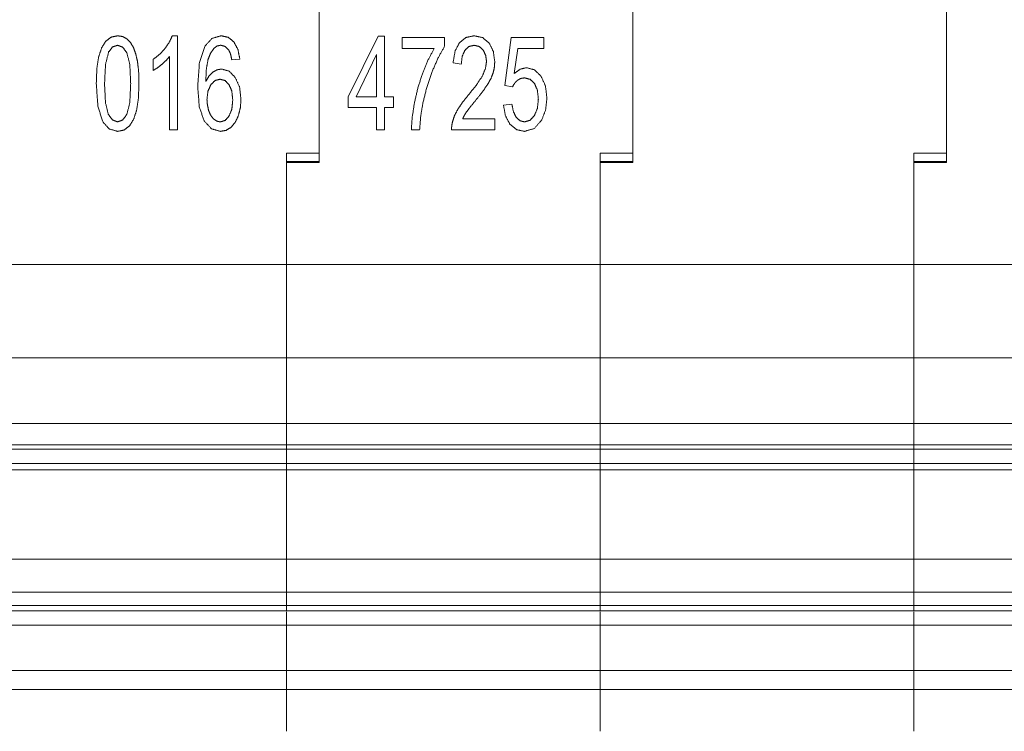
# Paper-space layout 'SHEET-001' of a CAD drawing. Units: millimetres. Extents: x 0 to 297, y 0 to 210.
# Drawn here: x 216 to 237, y 120 to 136 of the extents above; entities that cross this region are included whole.
import ezdxf

# ---------------------------------------------------------------- set-up
doc = ezdxf.new("R2010")
doc.units = ezdxf.units.MM
doc.layers.add('1', color=7, linetype='Continuous')

psp = doc.layouts.new('SHEET-001')

# ---------------------------------------------------------------- linework, layer by layer
at = {"layer": '1', "color": 18, "linetype": 'Continuous', "lineweight": 13}
for p, q in [((222.157, 132.768), (222.157, 135.929)), ((222.157, 135.929), (222.157, 132.568)), ((228.857, 135.929), (228.857, 132.568)), ((228.857, 132.768), (228.857, 135.929)), ((235.557, 132.768), (235.557, 135.929)), ((235.557, 135.929), (235.557, 132.568)), ((219.017, 135.276), (219.128, 135.276)), ((219.128, 135.276), (219.128, 133.268)), ((222.773, 133.972), (223.412, 135.268)), ((223.412, 135.268), (223.552, 135.268)), ((223.552, 135.268), (223.552, 133.972)), ((223.928, 135.242), (224.835, 135.242)), ((223.928, 135.006), (223.928, 135.242)), ((224.835, 135.242), (224.835, 135.051)), ((226.123, 134.214), (226.259, 135.241)), ((226.259, 135.241), (226.955, 135.241)), ((226.955, 135.241), (226.955, 135.006)), ((218.956, 133.268), (218.956, 134.833)), ((223.38, 134.874), (222.942, 133.972)), ((223.38, 133.972), (223.38, 134.874)), ((224.614, 135.006), (223.928, 135.006)), ((226.396, 135.006), (226.32, 134.468)), ((226.955, 135.006), (226.396, 135.006)), ((218.612, 134.537), (218.612, 134.774)), ((220.46, 134.778), (220.289, 134.759)), ((225.192, 134.672), (225.015, 134.698)), ((226.284, 134.183), (226.123, 134.214)), ((222.773, 133.747), (222.773, 133.972)), ((222.942, 133.972), (223.38, 133.972)), ((223.552, 133.972), (223.741, 133.972)), ((223.741, 133.972), (223.741, 133.747)), ((226.092, 133.792), (226.273, 133.814)), ((223.38, 133.747), (222.773, 133.747)), ((223.38, 133.268), (223.38, 133.747)), ((223.552, 133.747), (223.552, 133.268)), ((223.741, 133.747), (223.552, 133.747)), ((225.221, 133.504), (225.908, 133.504)), ((225.908, 133.504), (225.908, 133.268)), ((219.128, 133.268), (218.956, 133.268)), ((223.552, 133.268), (223.38, 133.268)), ((224.301, 133.268), (224.124, 133.268)), ((225.908, 133.268), (224.982, 133.268)), ((221.457, 132.768), (222.157, 132.768)), ((221.457, 132.768), (221.457, 130.393)), ((228.157, 132.768), (228.857, 132.768)), ((228.157, 132.768), (228.157, 130.393)), ((234.857, 132.768), (235.557, 132.768)), ((234.857, 132.768), (234.857, 130.393)), ((221.457, 132.593), (222.157, 132.593)), ((222.157, 132.568), (221.457, 132.568)), ((221.457, 130.393), (221.457, 132.568)), ((228.157, 132.593), (228.857, 132.593)), ((228.857, 132.568), (228.157, 132.568)), ((228.157, 130.393), (228.157, 132.568)), ((234.857, 132.593), (235.557, 132.593)), ((235.557, 132.568), (234.857, 132.568)), ((234.857, 130.393), (234.857, 132.568)), ((221.457, 130.393), (214.757, 130.393)), ((221.457, 130.393), (221.457, 128.393)), ((228.157, 130.393), (221.457, 130.393)), ((221.457, 128.393), (221.457, 130.393)), ((234.857, 130.393), (228.157, 130.393)), ((228.157, 128.393), (228.157, 130.393)), ((228.157, 130.393), (228.157, 128.393)), ((234.857, 130.393), (234.857, 128.393)), ((241.557, 130.393), (234.857, 130.393)), ((234.857, 128.393), (234.857, 130.393)), ((221.457, 128.393), (214.757, 128.393)), ((221.457, 128.393), (221.457, 126.993)), ((221.457, 126.993), (221.457, 128.393)), ((228.157, 128.393), (221.457, 128.393)), ((234.857, 128.393), (228.157, 128.393)), ((228.157, 126.993), (228.157, 128.393)), ((228.157, 128.393), (228.157, 126.993)), ((234.857, 128.393), (234.857, 126.993)), ((241.557, 128.393), (234.857, 128.393)), ((234.857, 126.993), (234.857, 128.393)), ((221.457, 126.993), (214.757, 126.993)), ((221.457, 126.993), (221.457, 126.534)), ((228.157, 126.993), (221.457, 126.993)), ((221.457, 126.534), (221.457, 126.993)), ((234.857, 126.993), (228.157, 126.993)), ((228.157, 126.534), (228.157, 126.993)), ((228.157, 126.993), (228.157, 126.534)), ((234.857, 126.993), (234.857, 126.534)), ((241.557, 126.993), (234.857, 126.993)), ((234.857, 126.534), (234.857, 126.993)), ((221.457, 126.534), (214.757, 126.534)), ((214.757, 126.446), (221.457, 126.446)), ((228.157, 126.534), (221.457, 126.534)), ((221.457, 126.446), (228.157, 126.446)), ((234.857, 126.534), (228.157, 126.534)), ((228.157, 126.446), (234.857, 126.446)), ((241.557, 126.534), (234.857, 126.534)), ((234.857, 126.446), (241.557, 126.446)), ((214.757, 126.14), (221.457, 126.14)), ((221.457, 126.003), (214.757, 126.003)), ((221.457, 126.14), (228.157, 126.14)), ((221.457, 126.003), (221.457, 124.094)), ((228.157, 126.003), (221.457, 126.003)), ((221.457, 124.094), (221.457, 126.003)), ((228.157, 126.14), (234.857, 126.14)), ((234.857, 126.003), (228.157, 126.003)), ((228.157, 124.094), (228.157, 126.003)), ((228.157, 126.003), (228.157, 124.094)), ((234.857, 126.14), (241.557, 126.14)), ((234.857, 126.003), (234.857, 124.094)), ((241.557, 126.003), (234.857, 126.003)), ((234.857, 124.094), (234.857, 126.003)), ((221.457, 124.094), (214.757, 124.094)), ((228.157, 124.094), (221.457, 124.094)), ((234.857, 124.094), (228.157, 124.094)), ((241.557, 124.094), (234.857, 124.094)), ((221.457, 123.387), (214.757, 123.387)), ((221.457, 123.387), (221.457, 123.104)), ((228.157, 123.387), (221.457, 123.387)), ((221.457, 123.104), (221.457, 123.387)), ((234.857, 123.387), (228.157, 123.387)), ((228.157, 123.104), (228.157, 123.387)), ((228.157, 123.387), (228.157, 123.104)), ((234.857, 123.387), (234.857, 123.104)), ((241.557, 123.387), (234.857, 123.387)), ((234.857, 123.104), (234.857, 123.387)), ((221.457, 123.104), (214.757, 123.104)), ((221.457, 123.104), (221.457, 122.993)), ((228.157, 123.104), (221.457, 123.104)), ((221.457, 122.993), (221.457, 123.104)), ((234.857, 123.104), (228.157, 123.104)), ((228.157, 122.993), (228.157, 123.104)), ((228.157, 123.104), (228.157, 122.993)), ((234.857, 123.104), (234.857, 122.993)), ((241.557, 123.104), (234.857, 123.104)), ((234.857, 122.993), (234.857, 123.104)), ((221.457, 122.971), (221.457, 122.685)), ((221.457, 122.685), (221.457, 122.971)), ((228.157, 122.685), (228.157, 122.971)), ((228.157, 122.971), (228.157, 122.685)), ((234.857, 122.971), (234.857, 122.685)), ((234.857, 122.685), (234.857, 122.971)), ((221.457, 122.685), (214.757, 122.685)), ((228.157, 122.685), (221.457, 122.685)), ((234.857, 122.685), (228.157, 122.685)), ((241.557, 122.685), (234.857, 122.685)), ((221.457, 121.718), (214.757, 121.718)), ((221.457, 121.718), (221.457, 121.308)), ((228.157, 121.718), (221.457, 121.718)), ((221.457, 121.308), (221.457, 121.718)), ((234.857, 121.718), (228.157, 121.718)), ((228.157, 121.308), (228.157, 121.718)), ((228.157, 121.718), (228.157, 121.308)), ((234.857, 121.718), (234.857, 121.308)), ((241.557, 121.718), (234.857, 121.718)), ((234.857, 121.308), (234.857, 121.718)), ((221.457, 121.308), (214.757, 121.308)), ((228.157, 121.308), (221.457, 121.308)), ((234.857, 121.308), (228.157, 121.308)), ((241.557, 121.308), (234.857, 121.308))]:
    psp.add_line(p, q, dxfattribs=at)
for points, knots in [([(217.596, 135.159), (217.71, 135.247), (217.849, 135.276)], [0, 0, 0.502017, 1, 1]), ([(217.849, 135.276), (217.955, 135.26), (218.047, 135.211)], [0, 0, 0.507208, 1, 1]), ([(218.865, 135.009), (218.957, 135.145), (219.017, 135.276)], [0, 0, 0.531029, 1, 1]), ([(219.711, 135.047), (219.864, 135.219), (220.063, 135.276)], [0, 0, 0.527145, 1, 1]), ([(220.063, 135.276), (220.213, 135.243), (220.334, 135.144)], [0, 0, 0.495873, 1, 1]), ([(225.151, 135.128), (225.29, 135.239), (225.47, 135.276)], [0, 0, 0.492827, 1, 1]), ([(225.47, 135.276), (225.65, 135.236), (225.789, 135.117)], [0, 0, 0.502298, 1, 1]), ([(217.444, 134.825), (217.507, 135.017), (217.596, 135.159)], [0, 0, 0.546388, 1, 1]), ([(217.847, 135.073), (217.741, 135.037), (217.658, 134.93)], [0, 0, 0.453154, 1, 1]), ([(218.048, 134.91), (217.958, 135.032), (217.847, 135.073)], [0, 0, 0.563559, 1, 1]), ([(218.047, 135.211), (218.124, 135.132), (218.187, 135.025)], [0, 0, 0.470206, 1, 1]), ([(219.56, 134.204), (219.598, 134.705), (219.711, 135.047)], [0, 0, 0.582246, 1, 1]), ([(220.053, 135.074), (219.975, 135.058), (219.908, 135.009)], [0, 0, 0.486189, 1, 1]), ([(220.224, 134.969), (220.147, 135.048), (220.053, 135.074)], [0, 0, 0.53162, 1, 1]), ([(220.334, 135.144), (220.418, 134.986), (220.46, 134.778)], [0, 0, 0.456875, 1, 1]), ([(224.835, 135.051), (224.701, 134.814), (224.569, 134.511)], [0, 0, 0.450717, 1, 1]), ([(225.015, 134.698), (225.058, 134.947), (225.151, 135.128)], [0, 0, 0.552943, 1, 1]), ([(225.466, 135.073), (225.354, 135.046), (225.267, 134.967)], [0, 0, 0.493854, 1, 1]), ([(225.656, 134.973), (225.572, 135.048), (225.466, 135.073)], [0, 0, 0.508201, 1, 1]), ([(225.789, 135.117), (225.877, 134.938), (225.906, 134.721)], [0, 0, 0.476784, 1, 1]), ([(217.658, 134.93), (217.592, 134.669), (217.57, 134.254)], [0, 0, 0.392971, 1, 1]), ([(218.129, 134.254), (218.109, 134.665), (218.048, 134.91)], [0, 0, 0.619673, 1, 1]), ([(218.187, 135.025), (218.237, 134.889), (218.274, 134.727)], [0, 0, 0.464471, 1, 1]), ([(218.612, 134.774), (218.748, 134.881), (218.865, 135.009)], [0, 0, 0.499072, 1, 1]), ([(218.956, 134.833), (218.884, 134.748), (218.793, 134.664)], [0, 0, 0.47147, 1, 1]), ([(219.908, 135.009), (219.836, 134.905), (219.78, 134.762)], [0, 0, 0.452953, 1, 1]), ([(220.289, 134.759), (220.262, 134.884), (220.224, 134.969)], [0, 0, 0.57964, 1, 1]), ([(224.367, 134.483), (224.487, 134.769), (224.614, 135.006)], [0, 0, 0.535631, 1, 1]), ([(225.267, 134.967), (225.211, 134.84), (225.192, 134.672)], [0, 0, 0.45137, 1, 1]), ([(225.73, 134.726), (225.711, 134.861), (225.656, 134.973)], [0, 0, 0.522187, 1, 1]), ([(217.393, 134.254), (217.406, 134.575), (217.444, 134.825)], [0, 0, 0.557856, 1, 1]), ([(218.274, 134.727), (218.298, 134.521), (218.306, 134.254)], [0, 0, 0.437388, 1, 1]), ([(218.793, 134.664), (218.698, 134.59), (218.612, 134.537)], [0, 0, 0.547174, 1, 1]), ([(219.78, 134.762), (219.745, 134.565), (219.732, 134.3)], [0, 0, 0.429382, 1, 1]), ([(225.649, 134.431), (225.709, 134.583), (225.73, 134.726)], [0, 0, 0.530631, 1, 1]), ([(225.906, 134.721), (225.898, 134.602), (225.872, 134.485)], [0, 0, 0.499593, 1, 1]), ([(219.732, 134.3), (219.801, 134.417), (219.883, 134.5)], [0, 0, 0.537347, 1, 1]), ([(219.883, 134.5), (219.975, 134.549), (220.072, 134.566)], [0, 0, 0.51633, 1, 1]), ([(220.072, 134.566), (220.231, 134.52), (220.364, 134.384)], [0, 0, 0.464704, 1, 1]), ([(224.189, 133.839), (224.265, 134.167), (224.367, 134.483)], [0, 0, 0.503172, 1, 1]), ([(224.569, 134.511), (224.453, 134.169), (224.367, 133.818)], [0, 0, 0.499676, 1, 1]), ([(225.341, 134.007), (225.532, 134.247), (225.649, 134.431)], [0, 0, 0.584466, 1, 1]), ([(225.872, 134.485), (225.826, 134.366), (225.757, 134.241)], [0, 0, 0.471824, 1, 1]), ([(226.32, 134.468), (226.45, 134.563), (226.585, 134.594)], [0, 0, 0.535134, 1, 1]), ([(226.585, 134.594), (226.754, 134.549), (226.895, 134.413)], [0, 0, 0.472158, 1, 1]), ([(226.895, 134.413), (226.989, 134.205), (227.021, 133.946)], [0, 0, 0.465653, 1, 1]), ([(217.531, 133.441), (217.428, 133.77), (217.393, 134.254)], [0, 0, 0.414371, 1, 1]), ([(217.57, 134.254), (217.59, 133.844), (217.65, 133.599)], [0, 0, 0.61923, 1, 1]), ([(218.048, 133.6), (218.109, 133.845), (218.129, 134.254)], [0, 0, 0.381577, 1, 1]), ([(218.306, 134.254), (218.293, 133.936), (218.255, 133.686)], [0, 0, 0.55714, 1, 1]), ([(219.696, 133.46), (219.594, 133.759), (219.56, 134.204)], [0, 0, 0.41427, 1, 1]), ([(219.839, 134.229), (219.779, 134.091), (219.758, 133.916)], [0, 0, 0.460944, 1, 1]), ([(220.037, 134.349), (219.929, 134.319), (219.839, 134.229)], [0, 0, 0.467933, 1, 1]), ([(220.232, 134.229), (220.145, 134.319), (220.037, 134.349)], [0, 0, 0.528915, 1, 1]), ([(220.309, 133.902), (220.29, 134.088), (220.232, 134.229)], [0, 0, 0.549686, 1, 1]), ([(220.364, 134.384), (220.455, 134.177), (220.485, 133.917)], [0, 0, 0.463396, 1, 1]), ([(225.757, 134.241), (225.651, 134.089), (225.492, 133.889)], [0, 0, 0.420488, 1, 1]), ([(226.389, 134.323), (226.33, 134.261), (226.284, 134.183)], [0, 0, 0.487794, 1, 1]), ([(226.539, 134.377), (226.46, 134.364), (226.389, 134.323)], [0, 0, 0.495604, 1, 1]), ([(226.756, 134.256), (226.66, 134.347), (226.539, 134.377)], [0, 0, 0.514948, 1, 1]), ([(226.838, 133.924), (226.817, 134.112), (226.756, 134.256)], [0, 0, 0.547188, 1, 1]), ([(225.116, 133.704), (225.211, 133.846), (225.341, 134.007)], [0, 0, 0.451292, 1, 1]), ([(219.758, 133.916), (219.768, 133.792), (219.796, 133.673)], [0, 0, 0.50557, 1, 1]), ([(220.231, 133.561), (220.29, 133.709), (220.309, 133.902)], [0, 0, 0.451022, 1, 1]), ([(220.485, 133.917), (220.471, 133.736), (220.428, 133.567)], [0, 0, 0.511635, 1, 1]), ([(224.124, 133.268), (224.142, 133.529), (224.189, 133.839)], [0, 0, 0.454335, 1, 1]), ([(224.367, 133.818), (224.324, 133.555), (224.301, 133.268)], [0, 0, 0.481069, 1, 1]), ([(225.492, 133.889), (225.365, 133.733), (225.294, 133.637)], [0, 0, 0.626995, 1, 1]), ([(226.23, 133.387), (226.135, 133.564), (226.092, 133.792)], [0, 0, 0.465154, 1, 1]), ([(226.273, 133.814), (226.306, 133.649), (226.366, 133.531)], [0, 0, 0.559532, 1, 1]), ([(226.752, 133.569), (226.817, 133.725), (226.838, 133.924)], [0, 0, 0.456043, 1, 1]), ([(227.021, 133.946), (226.993, 133.693), (226.91, 133.477)], [0, 0, 0.523546, 1, 1]), ([(217.65, 133.599), (217.74, 133.477), (217.849, 133.436)], [0, 0, 0.567008, 1, 1]), ([(217.849, 133.436), (217.958, 133.477), (218.048, 133.6)], [0, 0, 0.433275, 1, 1]), ([(218.255, 133.686), (218.192, 133.494), (218.104, 133.352)], [0, 0, 0.546425, 1, 1]), ([(219.796, 133.673), (219.841, 133.571), (219.901, 133.497)], [0, 0, 0.538294, 1, 1]), ([(225.003, 133.438), (225.048, 133.572), (225.116, 133.704)], [0, 0, 0.488744, 1, 1]), ([(225.294, 133.637), (225.254, 133.571), (225.221, 133.504)], [0, 0, 0.511195, 1, 1]), ([(226.542, 133.436), (226.657, 133.469), (226.752, 133.569)], [0, 0, 0.462913, 1, 1]), ([(217.849, 133.234), (217.668, 133.286), (217.531, 133.441)], [0, 0, 0.475238, 1, 1]), ([(220.047, 133.234), (219.852, 133.29), (219.696, 133.46)], [0, 0, 0.46895, 1, 1]), ([(219.901, 133.497), (219.971, 133.451), (220.044, 133.436)], [0, 0, 0.528312, 1, 1]), ([(220.044, 133.436), (220.145, 133.467), (220.231, 133.561)], [0, 0, 0.453711, 1, 1]), ([(220.428, 133.567), (220.361, 133.425), (220.272, 133.32)], [0, 0, 0.534394, 1, 1]), ([(224.982, 133.268), (224.987, 133.355), (225.003, 133.438)], [0, 0, 0.505964, 1, 1]), ([(226.542, 133.234), (226.369, 133.272), (226.23, 133.387)], [0, 0, 0.497234, 1, 1]), ([(226.366, 133.531), (226.447, 133.46), (226.542, 133.436)], [0, 0, 0.521388, 1, 1]), ([(226.91, 133.477), (226.75, 133.294), (226.542, 133.234)], [0, 0, 0.527299, 1, 1]), ([(218.104, 133.352), (217.99, 133.263), (217.849, 133.234)], [0, 0, 0.501717, 1, 1]), ([(220.272, 133.32), (220.166, 133.255), (220.047, 133.234)], [0, 0, 0.506086, 1, 1]), ([(221.457, 126.534), (221.457, 126.469), (221.457, 126.446)], [0, 0, 0.740061, 1, 1]), ([(221.457, 126.446), (221.457, 126.457), (221.457, 126.501), (221.457, 126.534)], [0, 0, 0.129969, 0.629969, 1, 1]), ([(221.457, 126.446), (221.457, 126.223), (221.457, 126.14)], [0, 0, 0.72723, 1, 1]), ([(221.457, 126.14), (221.457, 126.182), (221.457, 126.335), (221.457, 126.446)], [0, 0, 0.136402, 0.636385, 1, 1]), ([(228.157, 126.446), (228.157, 126.457), (228.157, 126.501), (228.157, 126.534)], [0, 0, 0.129969, 0.629969, 1, 1]), ([(228.157, 126.534), (228.157, 126.469), (228.157, 126.446)], [0, 0, 0.740061, 1, 1]), ([(228.157, 126.14), (228.157, 126.182), (228.157, 126.335), (228.157, 126.446)], [0, 0, 0.136402, 0.636385, 1, 1]), ([(228.157, 126.446), (228.157, 126.223), (228.157, 126.14)], [0, 0, 0.72723, 1, 1]), ([(234.857, 126.534), (234.857, 126.469), (234.857, 126.446)], [0, 0, 0.740061, 1, 1]), ([(234.857, 126.446), (234.857, 126.457), (234.857, 126.501), (234.857, 126.534)], [0, 0, 0.129969, 0.629969, 1, 1]), ([(234.857, 126.446), (234.857, 126.223), (234.857, 126.14)], [0, 0, 0.72723, 1, 1]), ([(234.857, 126.14), (234.857, 126.182), (234.857, 126.335), (234.857, 126.446)], [0, 0, 0.136402, 0.636385, 1, 1]), ([(221.457, 126.14), (221.457, 126.068), (221.457, 126.003)], [0, 0, 0.529893, 1, 1]), ([(221.457, 126.003), (221.457, 126.068), (221.457, 126.14)], [0, 0, 0.470107, 1, 1]), ([(228.157, 126.003), (228.157, 126.068), (228.157, 126.14)], [0, 0, 0.470107, 1, 1]), ([(228.157, 126.14), (228.157, 126.068), (228.157, 126.003)], [0, 0, 0.529893, 1, 1]), ([(234.857, 126.14), (234.857, 126.068), (234.857, 126.003)], [0, 0, 0.529893, 1, 1]), ([(234.857, 126.003), (234.857, 126.068), (234.857, 126.14)], [0, 0, 0.470107, 1, 1]), ([(221.457, 124.094), (221.457, 123.917), (221.457, 123.564), (221.457, 123.387)], [0, 0, 0.25, 0.75, 1, 1]), ([(221.457, 123.387), (221.457, 123.564), (221.457, 123.917), (221.457, 124.094)], [0, 0, 0.25, 0.75, 1, 1]), ([(228.157, 123.387), (228.157, 123.564), (228.157, 123.917), (228.157, 124.094)], [0, 0, 0.25, 0.75, 1, 1]), ([(228.157, 124.094), (228.157, 123.917), (228.157, 123.564), (228.157, 123.387)], [0, 0, 0.25, 0.75, 1, 1]), ([(234.857, 124.094), (234.857, 123.917), (234.857, 123.564), (234.857, 123.387)], [0, 0, 0.25, 0.75, 1, 1]), ([(234.857, 123.387), (234.857, 123.564), (234.857, 123.917), (234.857, 124.094)], [0, 0, 0.25, 0.75, 1, 1]), ([(214.757, 122.993), (215.141, 122.993), (215.333, 122.993), (215.752, 122.993), (216.205, 122.993), (216.694, 122.993), (217.217, 122.993), (217.776, 122.993), (218.369, 122.993), (218.997, 122.993), (219.66, 122.993), (220.358, 122.993), (221.091, 122.993), (221.457, 122.993)], [0, 0, 0.057291, 0.085937, 0.148436, 0.216147, 0.289064, 0.36719, 0.450523, 0.539064, 0.632813, 0.731773, 0.835937, 0.945312, 1, 1]), ([(221.457, 122.993), (221.841, 122.993), (222.033, 122.993), (222.452, 122.993), (222.905, 122.993), (223.394, 122.993), (223.917, 122.993), (224.476, 122.993), (225.069, 122.993), (225.697, 122.993), (226.36, 122.993), (227.058, 122.993), (227.791, 122.993), (228.157, 122.993)], [0, 0, 0.057291, 0.085937, 0.14844, 0.216147, 0.289064, 0.36719, 0.450523, 0.539064, 0.632813, 0.731773, 0.835937, 0.945312, 1, 1]), ([(228.157, 122.993), (228.541, 122.993), (228.733, 122.993), (229.152, 122.993), (229.605, 122.993), (229.832, 122.993), (230.356, 122.993), (230.879, 122.993), (231.472, 122.993), (232.066, 122.993), (232.729, 122.993), (233.392, 122.993), (233.758, 122.993), (234.491, 122.993), (234.857, 122.993)], [0, 0, 0.057294, 0.08594, 0.148439, 0.216146, 0.249999, 0.328125, 0.40625, 0.494791, 0.583335, 0.682291, 0.78125, 0.835938, 0.945313, 1, 1]), ([(234.857, 122.993), (235.241, 122.993), (235.433, 122.993), (235.852, 122.993), (236.306, 122.993), (236.794, 122.993), (237.317, 122.993), (237.876, 122.993), (238.469, 122.993), (239.097, 122.993), (239.76, 122.993), (240.458, 122.993), (241.191, 122.993), (241.557, 122.993)], [0, 0, 0.057291, 0.085937, 0.148436, 0.216147, 0.289064, 0.367187, 0.45052, 0.539064, 0.632813, 0.73177, 0.835937, 0.945312, 1, 1]), ([(221.457, 122.685), (221.457, 122.627), (221.457, 122.423), (221.457, 122.109), (221.457, 121.83), (221.457, 121.718)], [0, 0, 0.059756, 0.271164, 0.596279, 0.884871, 1, 1]), ([(221.457, 121.718), (221.457, 121.83), (221.457, 122.109), (221.457, 122.423), (221.457, 122.57), (221.457, 122.685)], [0, 0, 0.115129, 0.403721, 0.728836, 0.880488, 1, 1]), ([(228.157, 121.718), (228.157, 121.83), (228.157, 122.109), (228.157, 122.423), (228.157, 122.57), (228.157, 122.685)], [0, 0, 0.115129, 0.403721, 0.728836, 0.880488, 1, 1]), ([(228.157, 122.685), (228.157, 122.627), (228.157, 122.423), (228.157, 122.109), (228.157, 121.83), (228.157, 121.718)], [0, 0, 0.059756, 0.271164, 0.596279, 0.884871, 1, 1]), ([(234.857, 122.685), (234.857, 122.627), (234.857, 122.423), (234.857, 122.109), (234.857, 121.83), (234.857, 121.718)], [0, 0, 0.059756, 0.271164, 0.596279, 0.884871, 1, 1]), ([(234.857, 121.718), (234.857, 121.83), (234.857, 122.109), (234.857, 122.423), (234.857, 122.57), (234.857, 122.685)], [0, 0, 0.115129, 0.403721, 0.728836, 0.880488, 1, 1]), ([(221.457, 121.308), (221.457, 121.187), (221.457, 120.886), (221.457, 120.561), (221.457, 120.417)], [0, 0, 0.136193, 0.474166, 0.837967, 1, 1]), ([(221.457, 120.417), (221.457, 120.561), (221.457, 120.886), (221.457, 121.187), (221.457, 121.308)], [0, 0, 0.162033, 0.525834, 0.863807, 1, 1]), ([(228.157, 120.417), (228.157, 120.561), (228.157, 120.886), (228.157, 121.187), (228.157, 121.308)], [0, 0, 0.162033, 0.525834, 0.863807, 1, 1]), ([(228.157, 121.308), (228.157, 121.187), (228.157, 120.886), (228.157, 120.561), (228.157, 120.417)], [0, 0, 0.136193, 0.474166, 0.837967, 1, 1]), ([(234.857, 121.308), (234.857, 121.187), (234.857, 120.886), (234.857, 120.561), (234.857, 120.417)], [0, 0, 0.136193, 0.474166, 0.837967, 1, 1]), ([(234.857, 120.417), (234.857, 120.561), (234.857, 120.886), (234.857, 121.187), (234.857, 121.308)], [0, 0, 0.162033, 0.525834, 0.863807, 1, 1])]:
    psp.add_open_spline(points, degree=1, knots=knots, dxfattribs=at)

doc.saveas('drawing.dxf')
